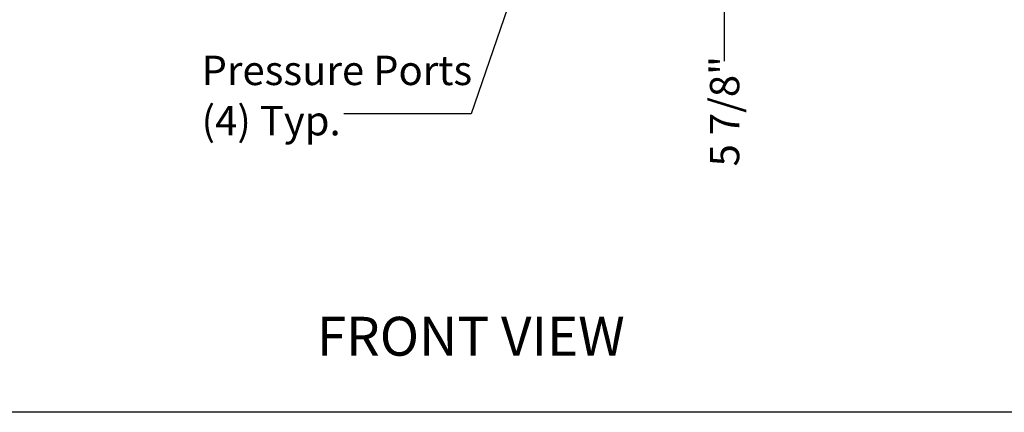
# Model space of a CAD drawing. Units: inches. Extents: x 0.3 to 10.7, y 0.4 to 8.2.
# Drawn here: x 3 to 6.5, y 1.1 to 2.5 of the extents above; entities that cross this region are included whole.
import ezdxf

# ---------------------------------------------------------------- set-up
doc = ezdxf.new("R2010")
doc.units = ezdxf.units.IN
doc.header["$MEASUREMENT"] = 0
doc.linetypes.add('SLD-Dashed', pattern=[0.075, 0.05, -0.025])
doc.linetypes.add('SLD-Solid', pattern=[0])
doc.layers.add('DIMENSIONS', color=248, linetype='SLD-Solid')
doc.layers.add('SERVICE_AREA_LINE', color=7, linetype='SLD-Dashed')
doc.layers.add('DRAWING_FORMAT_LINES', color=7, linetype='SLD-Solid', lineweight=25)
doc.styles.add('SLDTEXTSTYLE0', font='GOTHIC.TTF', dxfattribs={"width": 0.913})
doc.styles.get("Standard").update_dxf_attribs({"font": 'GOTHIC.TTF'})
doc.dimstyles.new('SLDDIMSTYLE1', dxfattribs={"dimtxt": 0.104167, "dimasz": 0.1, "dimexe": 0, "dimexo": 0.0625, "dimgap": 0.026042, "dimtad": 0, "dimdec": 6, "dimlfac": 16, "dimrnd": 1e-09, "dimzin": 12, "dimdsep": 46, "dimlunit": 5, "dimtxsty": 'SLDTEXTSTYLE0', "dimsah": 1, "dimcen": 0.09, "dimadec": 0, "dimazin": 3, "dimtfac": 1, "dimtdec": 3, "dimtofl": 0, "dimtmove": 0, "dimatfit": 3, "dimfxl": 1, "dimfrac": 2, "dimtolj": 1, "dimtzin": 12, "dimarcsym": 0})
doc.dimstyles.new('SLDDIMSTYLE2', dxfattribs={"dimtxt": 0.18, "dimasz": 0.1, "dimexe": 0, "dimexo": 0.0625, "dimgap": 0, "dimtad": 0, "dimtih": 1, "dimtoh": 1, "dimdec": 0, "dimrnd": 1e-09, "dimzin": 0, "dimdsep": 46, "dimlunit": 5, "dimtxsty": 'Standard', "dimsah": 1, "dimcen": 0.09, "dimadec": 0, "dimazin": 0, "dimtfac": 0.1, "dimtdec": 0, "dimtofl": 0, "dimtmove": 0, "dimatfit": 3, "dimfxl": 1, "dimfrac": 2, "dimtolj": 1, "dimtzin": 0, "dimarcsym": 0})

# ---------------------------------------------------------------- blocks, each defined once
blk = doc.blocks.new('_D_1')
at = {"layer": 'DIMENSIONS', "color": 7}
for p, q in [((5.519, 2.855), (5.519, 2.4898)), ((5.5359, 2.855), (5.644, 2.855)), ((5.2174, 2.4898), (5.644, 2.4898)), ((5.519, 2.4898), (5.519, 2.3044))]:
    blk.add_line(p, q, dxfattribs=at)
for points in [[(5.519, 2.855), (5.504, 2.755), (5.534, 2.755)], [(5.519, 2.4898), (5.534, 2.5898), (5.504, 2.5898)]]:
    blk.add_solid(points, dxfattribs=at)
at = {"layer": 'DIMENSIONS', "color": 7, "insert": (5.4687, 1.9313), "char_height": 0.10417, "attachment_point": 1, "rotation": 90, "style": 'SLDTEXTSTYLE0'}
blk.add_mtext('5 7/8"', dxfattribs=at)
blk = doc.blocks.new('SW_NOTE_2')
at = {"layer": 'DIMENSIONS', "color": 0, "attachment_point": 1, "style": 'SLDTEXTSTYLE0'}
for s, insert, char_height in [('Pressure Ports', (-0.5043, 0.2062), 0.104167), ('(4) Typ.', (-0.5043, 0.028), 0.10417)]:
    blk.add_mtext(s, dxfattribs=dict(at, insert=insert, char_height=char_height))

msp = doc.modelspace()

# ---------------------------------------------------------------- linework, layer by layer
at = {"layer": 'DRAWING_FORMAT_LINES', "color": 8, "true_color": 0x808080}
msp.add_line((10.58994011, 1.06028389), (0.33994011, 1.06028389), dxfattribs=at)

# ---------------------------------------------------------------- block references
at = {"layer": 'DIMENSIONS', "color": 7}
msp.add_blockref('SW_NOTE_2', (4.16944959, 2.11740536), dxfattribs=at)

# ---------------------------------------------------------------- texts
at = {"layer": 'SERVICE_AREA_LINE', "color": 7, "insert": (4.62046064, 1.39848549), "char_height": 0.137795276, "attachment_point": 2, "style": 'SLDTEXTSTYLE0'}
msp.add_mtext('FRONT VIEW', dxfattribs=at)

# ---------------------------------------------------------------- dimensions: what is measured, and where the dimension line sits
at = {"layer": 'DIMENSIONS', "color": 7}
dim = msp.add_linear_dim(base=(5.51901982, 2.85499653), p1=(5.16743281, 2.48982966), p2=(5.4859152, 2.85499653), angle=90, dimstyle='SLDDIMSTYLE1', dxfattribs=at)
dim.commit()
dim.dimension.update_dxf_attribs({"geometry": '_D_1', "text_midpoint": (5.51901982, 2.11782912), "dimtype": 160})

# ---------------------------------------------------------------- leaders
msp.add_leader([(4.89906128, 2.92628178), (4.62142717, 2.11740536), (4.16944959, 2.11740536)], dimstyle='SLDDIMSTYLE2', dxfattribs=at)

doc.saveas('drawing.dxf')
